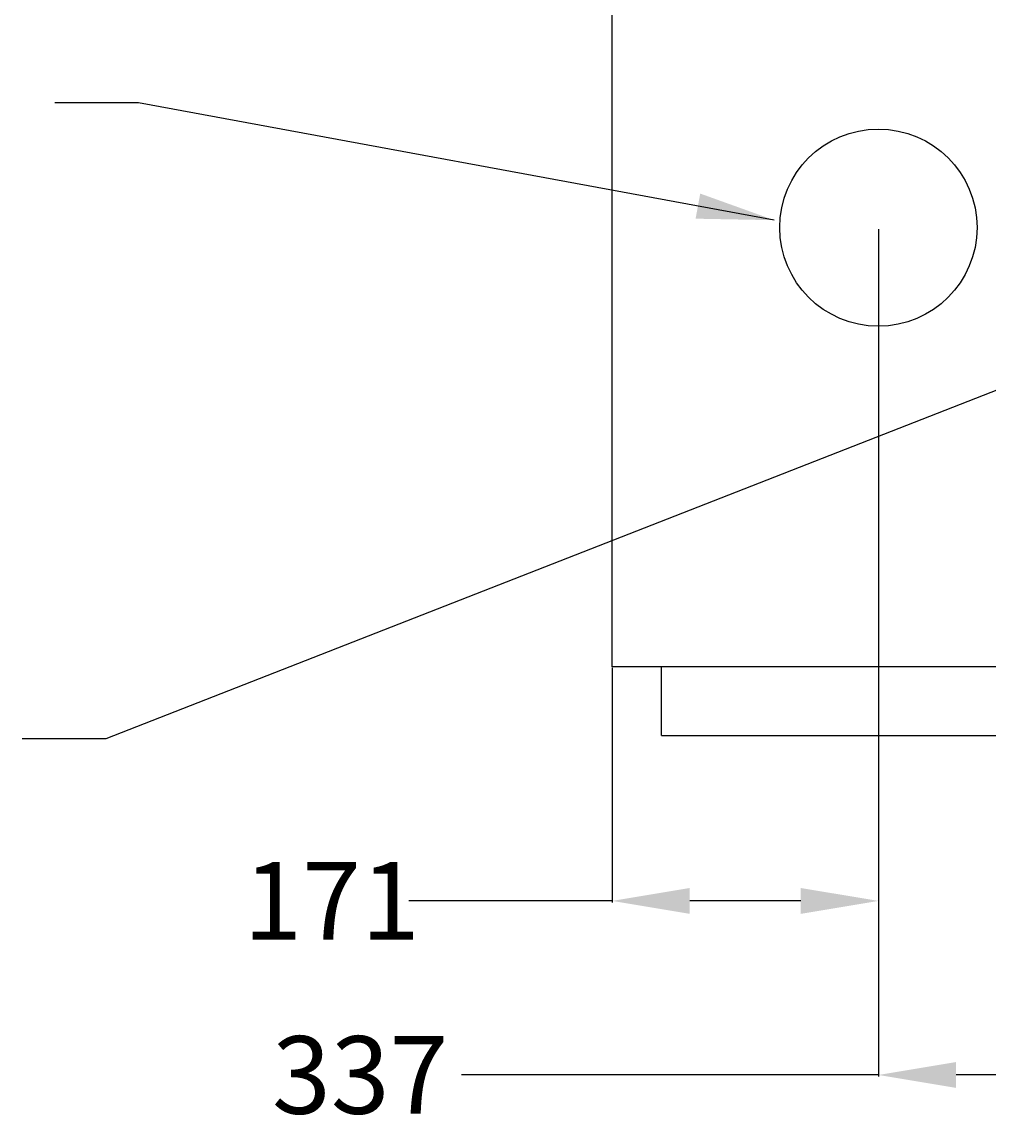
# Model space of a CAD drawing. Units: millimetres. Extents: x -39 to 12670, y -706 to 5862.
# Drawn here: x 10245 to 10868, y 1480 to 2191 of the extents above; entities that cross this region are included whole.
import ezdxf

# ---------------------------------------------------------------- set-up
doc = ezdxf.new("R2010")
doc.units = ezdxf.units.MM
doc.header["$MEASUREMENT"] = 0
doc.layers.get('DEFPOINTS').update_dxf_attribs({"linetype": 'CONTINUOUS'})
for name, color, linetype in [('DIML', 4, 'CONTINUOUS'), ('OBJ', 2, 'CONTINUOUS'), ('THIN', 6, 'CONTINUOUS')]:
    doc.layers.add(name, color=color, linetype=linetype)
doc.styles.add('SIMPLEX', font='SIMPLEX.shx', dxfattribs={"height": 50})
doc.styles.get("Standard").update_dxf_attribs({"font": 'txt.shx', "height": 2})
doc.dimstyles.get("Standard").update_dxf_attribs({"dimtxt": 0.18, "dimasz": 0.18, "dimexe": 0.18, "dimexo": 0.0625, "dimgap": 0.09, "dimtad": 0, "dimtih": 1, "dimtoh": 1, "dimdec": 4, "dimzin": 0, "dimdsep": 46, "dimtxsty": 'Standard', "dimcen": 0.09, "dimadec": 0, "dimazin": 0, "dimtfac": 1, "dimtdec": 4, "dimtofl": 0, "dimtmove": 0, "dimatfit": 3, "dimfxl": 0, "dimtolj": 1, "dimtzin": 0, "dimarcsym": 0})

# ---------------------------------------------------------------- blocks, each defined once
blk = doc.blocks.new('*D6')
at = {"layer": 'DEFPOINTS', "color": 0}
for p in [(10796.76, 1995.13), (10625.31, 1776.05), (10796.76, 1624.98)]:
    blk.add_point(p, dxfattribs=at)
at = {"layer": 'DIML', "lineweight": -2}
for p, q in [((10796.76, 1994.13), (10796.76, 1623.98)), ((10625.31, 1775.05), (10625.31, 1623.98)), ((10625.31, 1624.98), (10494.51, 1624.98)), ((10746.76, 1624.98), (10675.31, 1624.98))]:
    blk.add_line(p, q, dxfattribs=at)
at = {"layer": 'DIML'}
for points in [[(10675.31, 1633.31), (10675.31, 1616.64), (10625.31, 1624.98)], [(10746.76, 1633.31), (10746.76, 1616.64), (10796.76, 1624.98)]]:
    blk.add_solid(points, dxfattribs=at)
at = {"layer": 'DIML', "insert": (10444.7, 1624.98), "char_height": 50, "attachment_point": 5, "style": 'SIMPLEX'}
blk.add_mtext('\\A1;171', dxfattribs=at)
blk = doc.blocks.new('*D10')
at = {"layer": 'DEFPOINTS', "color": 0}
for p in [(10796.76, 2058.63), (11133.31, 2058.63), (11133.31, 1512.88)]:
    blk.add_point(p, dxfattribs=at)
at = {"layer": 'DIML', "lineweight": -2}
for p, q in [((10796.76, 2057.63), (10796.76, 1511.88)), ((11133.31, 2057.63), (11133.31, 1511.88)), ((10796.76, 1512.88), (10528.42, 1512.88)), ((11083.31, 1512.88), (10846.76, 1512.88))]:
    blk.add_line(p, q, dxfattribs=at)
at = {"layer": 'DIML'}
for points in [[(10846.76, 1521.21), (10846.76, 1504.54), (10796.76, 1512.88)], [(11083.31, 1521.21), (11083.31, 1504.54), (11133.31, 1512.88)]]:
    blk.add_solid(points, dxfattribs=at)
at = {"layer": 'DIML', "insert": (10463.13, 1512.88), "char_height": 50, "attachment_point": 5, "style": 'SIMPLEX'}
blk.add_mtext('\\A1;337', dxfattribs=at)

msp = doc.modelspace()

# ---------------------------------------------------------------- linework, layer by layer
at = {"layer": 'OBJ'}
for p, q in [((10625.31, 1776.05), (10625.31, 2738.51)), ((10625.31, 1776.05), (11453.98, 1776.05)), ((10657.06, 1731.6), (10657.06, 1776.05)), ((10657.06, 1731.6), (11422.23, 1731.6))]:
    msp.add_line(p, q, dxfattribs=at)
at = {"layer": 'OBJ', "color": 0, "linetype": 'ByBlock'}
for p in [(10625.31, 1776.05), (10796.76, 1776.05), (10796.76, 1776.05)]:
    msp.add_point(p, dxfattribs=at)
at = {"layer": 'THIN'}
msp.add_circle((10796.76, 2058.63), 63.5, dxfattribs=at)

# ---------------------------------------------------------------- dimensions: what is measured, and where the dimension line sits
at = {"layer": 'DIML'}
for base, p1, p2, picture, middle in [((11133.31, 1512.88), (10796.76, 2058.63), (11133.31, 2058.63), '*D10', (10463.13, 1512.88)), ((10796.76, 1624.98), (10625.31, 1776.05), (10796.76, 1995.13), '*D6', (10444.7, 1624.98))]:
    dim = msp.add_linear_dim(base=base, p1=p1, p2=p2, dimstyle='Standard', override={"dimtxt": 2, "dimasz": 50, "dimexe": 1, "dimexo": 1, "dimgap": 1, "dimdec": 0, "dimtxsty": 'SIMPLEX', "dimclrd": 256, "dimclre": 256, "dimclrt": 256, "dimtdec": 0, "dimfrac": 2}, dxfattribs=at)
    dim.commit()
    dim.dimension.update_dxf_attribs({"geometry": picture, "text_midpoint": middle, "dimtype": 160})

# ---------------------------------------------------------------- leaders
for points in [[(11089.66, 2105.45), (10325.52, 2443.36), (10266.42, 2443.36)], [(10729.73, 2063.4), (10320.26, 2138.89), (10266.42, 2138.89)], [(10927.03, 1975.13), (10299.24, 1729.43), (10245.4, 1729.43)]]:
    msp.add_leader(points, dimstyle='Standard', override={"dimtxt": 2, "dimasz": 50, "dimexe": 1, "dimexo": 1, "dimgap": 1, "dimdec": 1, "dimtxsty": 'SIMPLEX', "dimclrd": 256, "dimclre": 256, "dimclrt": 256, "dimtdec": 0, "dimfrac": 2}, dxfattribs=at)

doc.saveas('drawing.dxf')
